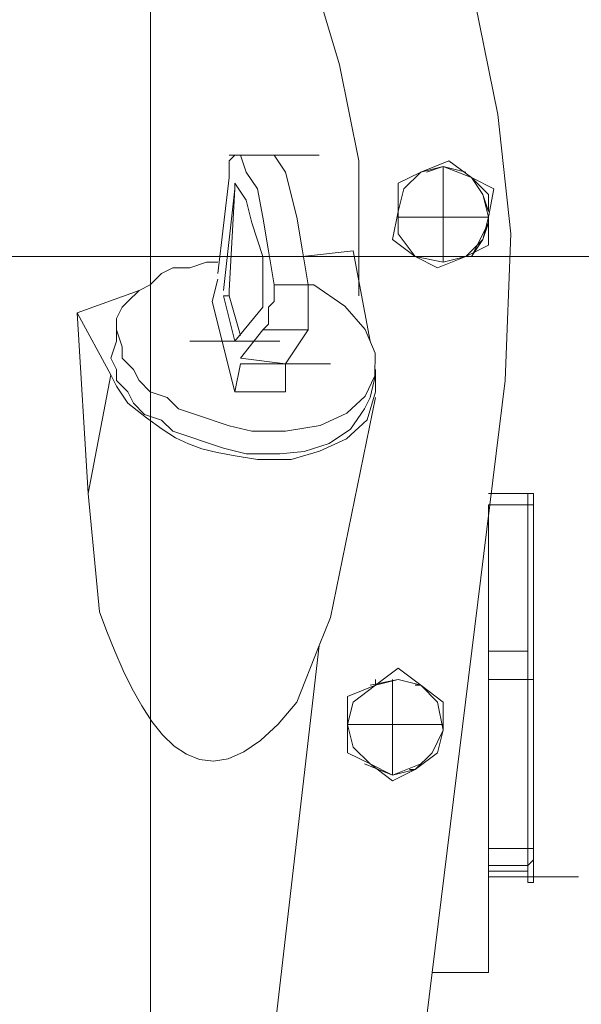
# Model space of a CAD drawing. Units: millimetres. Extents: x -8 to 1028219, y -207 to 7119161.
# Drawn here: x 513643 to 513643, y 3560653 to 3560653 of the extents above; entities that cross this region are included whole.
import ezdxf

# ---------------------------------------------------------------- set-up
doc = ezdxf.new("R2010")
doc.units = ezdxf.units.MM
doc.header["$LTSCALE"] = 10
doc.header["$PDSIZE"] = -5
doc.layers.get('0').update_dxf_attribs({"lineweight": 18})
doc.layers.get('Defpoints').update_dxf_attribs({"lineweight": 18})
doc.layers.add('尺寸线层', color=3, linetype='Continuous', lineweight=18)
doc.styles.add('YQ_DIM', font='SimSun.ttf', dxfattribs={"width": 0.8})
doc.dimstyles.new('yqm0_200', dxfattribs={"dimscale": 0.2, "dimtxt": 3, "dimasz": 1, "dimexe": 1.5, "dimexo": 3, "dimgap": 0.5, "dimtad": 1, "dimdec": 3, "dimdsep": 46, "dimtxsty": 'YQ_DIM', "dimblk": '_CAXARROW', "dimcen": 0, "dimdle": 2, "dimclrd": 256, "dimclre": 256, "dimclrt": 7, "dimadec": 1, "dimazin": 2, "dimtfac": 1, "dimtdec": 4, "dimtix": 1, "dimtmove": 2, "dimatfit": 3, "dimfxl": 1, "dimtolj": 1, "dimarcsym": 0})

# ---------------------------------------------------------------- blocks, each defined once
blk = doc.blocks.new('标准节_2_1')
at = {"color": 7, "lineweight": 0}
blk.add_lwpolyline([(747.07, 174.24), (747.07, 799.3)], dxfattribs=at)
blk = doc.blocks.new('LONGZ_2_1')
at = {"color": 7, "lineweight": 0}
for points in [[(2454.58, -5819.34), (2455.34, -5799.65), (2453.59, -5783.61), (2450.54, -5768.6), (2446.27, -5754.62), (2440.86, -5741.68), (2434.41, -5729.76), (2427.01, -5718.89), (2418.73, -5709.04), (2409.67, -5700.24), (2399.91, -5692.46), (2389.54, -5685.72), (2378.65, -5680.02), (2367.32, -5675.35), (2355.65, -5671.72), (2343.71, -5669.12), (2331.6, -5667.55), (2319.41, -5667.03), (2307.21, -5667.54), (2295.1, -5669.08), (2283.17, -5671.67), (2271.49, -5675.28), (2260.17, -5679.94), (2249.28, -5685.63)], [(2454.58, -5819.34), (2455.34, -5799.65), (2453.59, -5783.61), (2450.54, -5768.6), (2446.27, -5754.62), (2440.86, -5741.68), (2434.41, -5729.76), (2427.01, -5718.89), (2418.73, -5709.04), (2409.67, -5700.24), (2399.91, -5692.46), (2389.54, -5685.72), (2378.65, -5680.02), (2367.32, -5675.35), (2355.65, -5671.72), (2343.71, -5669.12), (2331.6, -5667.55), (2319.41, -5667.03), (2307.21, -5667.54), (2295.1, -5669.08), (2283.17, -5671.67), (2271.49, -5675.28), (2260.17, -5679.94), (2249.28, -5685.63)], [(2434.89, -5807.98), (2434.89, -5789.81), (2432.29, -5776.94), (2428.73, -5764.94)], [(2434.89, -5807.98), (2434.89, -5789.81), (2432.29, -5776.94), (2428.73, -5764.94)], [(2417.48, -5789.05), (2429.59, -5789.05)], [(2418.99, -5789.05), (2418.24, -5789.05), (2417.48, -5789.81), (2417.48, -5792.08)], [(2417.48, -5789.05), (2429.59, -5789.05)], [(2418.99, -5789.05), (2418.24, -5789.05), (2417.48, -5789.81), (2417.48, -5792.08)], [(2418.99, -5789.05), (2423.54, -5789.05), (2418.24, -5789.05)], [(2418.99, -5789.05), (2423.54, -5789.05), (2418.24, -5789.05)], [(2423.54, -5806.47), (2422.78, -5801.93), (2422.02, -5797.38), (2421.27, -5793.6), (2419.75, -5791.33), (2418.99, -5789.05)], [(2423.54, -5806.47), (2422.78, -5801.93), (2422.02, -5797.38), (2421.27, -5793.6), (2419.75, -5791.33), (2418.99, -5789.05)], [(2428.08, -5806.47), (2427.32, -5801.93), (2426.57, -5797.38), (2425.05, -5791.33), (2423.54, -5789.05)], [(2428.08, -5806.47), (2427.32, -5801.93), (2426.57, -5797.38), (2425.05, -5791.33), (2423.54, -5789.05)], [(2447.01, -5789.81), (2443.22, -5791.33), (2440.19, -5792.84), (2440.19, -5796.63)], [(2447.01, -5789.81), (2443.22, -5791.33), (2440.19, -5792.84), (2440.19, -5796.63)], [(2447.01, -5789.81), (2450.04, -5792.08), (2446.25, -5790.57), (2443.22, -5791.33)], [(2447.01, -5789.81), (2450.04, -5792.08), (2446.25, -5790.57), (2443.22, -5791.33)], [(2449.28, -5791.33), (2446.25, -5790.57), (2443.98, -5791.33)], [(2449.28, -5791.33), (2446.25, -5790.57), (2443.98, -5791.33)], [(2449.28, -5791.33), (2446.25, -5790.57), (2443.98, -5791.33)], [(2449.28, -5791.33), (2446.25, -5790.57), (2443.98, -5791.33)], [(2446.25, -5790.57), (2446.25, -5803.44)], [(2446.25, -5790.57), (2446.25, -5803.44)], [(2417.48, -5792.08), (2415.97, -5804.95)], [(2417.48, -5792.08), (2415.97, -5804.95)], [(2443.22, -5791.33), (2440.95, -5793.6), (2440.19, -5796.63)], [(2443.22, -5791.33), (2440.95, -5793.6), (2440.19, -5796.63)], [(2453.06, -5793.6), (2452.31, -5797.38), (2451.55, -5794.35), (2450.04, -5792.08)], [(2452.31, -5796.63), (2452.31, -5794.35), (2450.04, -5792.08), (2453.06, -5793.6)], [(2452.31, -5796.63), (2451.55, -5794.35), (2450.04, -5792.08)], [(2453.06, -5793.6), (2452.31, -5797.38), (2451.55, -5794.35), (2450.04, -5792.08)], [(2452.31, -5796.63), (2452.31, -5794.35), (2450.04, -5792.08), (2453.06, -5793.6)], [(2452.31, -5796.63), (2451.55, -5794.35), (2450.04, -5792.08)], [(2422.02, -5807.98), (2422.02, -5802.68), (2420.51, -5798.14), (2419.75, -5795.11), (2418.24, -5792.84)], [(2422.02, -5807.98), (2422.02, -5802.68), (2420.51, -5798.14), (2419.75, -5795.11), (2418.24, -5792.84)], [(2418.24, -5793.6), (2416.72, -5807.23)], [(2418.24, -5793.6), (2416.72, -5807.23)], [(2417.48, -5807.23), (2418.24, -5793.6)], [(2417.48, -5807.23), (2418.24, -5793.6)], [(2440.19, -5796.63), (2439.44, -5800.41)], [(2440.19, -5796.63), (2439.44, -5800.41)], [(2440.19, -5796.63), (2440.19, -5799.65), (2442.46, -5802.68)], [(2440.19, -5796.63), (2440.19, -5799.65), (2442.46, -5802.68)], [(2440.19, -5797.38), (2452.31, -5797.38)], [(2440.19, -5797.38), (2452.31, -5797.38)], [(2449.28, -5802.68), (2452.31, -5801.17), (2452.31, -5797.38)], [(2449.28, -5802.68), (2451.55, -5800.41), (2452.31, -5797.38)], [(2449.28, -5802.68), (2452.31, -5801.17), (2452.31, -5797.38)], [(2449.28, -5802.68), (2451.55, -5800.41), (2452.31, -5797.38)], [(2439.44, -5800.41), (2442.46, -5802.68), (2445.49, -5804.2)], [(2439.44, -5800.41), (2442.46, -5802.68), (2445.49, -5804.2)], [(2172.17, -5802.68), (2466.69, -5802.68)], [(2172.17, -5802.68), (2466.69, -5802.68)], [(2434.14, -5801.93), (2427.32, -5802.68)], [(2434.14, -5801.93), (2427.32, -5802.68)], [(2434.14, -5801.93), (2436.41, -5814.04)], [(2434.14, -5801.93), (2436.41, -5814.04)], [(2442.46, -5802.68), (2446.25, -5803.44), (2449.28, -5802.68)], [(2442.46, -5802.68), (2446.25, -5803.44), (2449.28, -5802.68)], [(2445.49, -5804.2), (2449.28, -5802.68)], [(2445.49, -5804.2), (2449.28, -5802.68)], [(2422.78, -5826.15), (2420.51, -5826.15), (2417.48, -5825.4), (2412.94, -5823.88), (2410.67, -5823.12), (2409.15, -5821.61), (2406.88, -5820.85), (2405.37, -5819.34), (2404.61, -5817.83), (2403.09, -5816.31), (2403.09, -5814.8), (2402.34, -5812.53), (2402.34, -5811.01), (2403.09, -5809.5), (2403.85, -5808.74), (2405.37, -5807.23), (2406.88, -5806.47), (2408.39, -5804.95), (2409.91, -5804.2), (2412.18, -5804.2), (2414.45, -5803.44), (2415.97, -5803.44)], [(2422.78, -5826.15), (2420.51, -5826.15), (2417.48, -5825.4), (2412.94, -5823.88), (2410.67, -5823.12), (2409.15, -5821.61), (2406.88, -5820.85), (2405.37, -5819.34), (2404.61, -5817.83), (2403.09, -5816.31), (2403.09, -5814.8), (2402.34, -5812.53), (2402.34, -5811.01), (2403.09, -5809.5), (2403.85, -5808.74), (2405.37, -5807.23), (2406.88, -5806.47), (2408.39, -5804.95), (2409.91, -5804.2), (2412.18, -5804.2), (2414.45, -5803.44), (2415.97, -5803.44)], [(2415.97, -5805.71), (2415.21, -5808.74), (2418.24, -5820.85)], [(2415.97, -5805.71), (2415.21, -5808.74), (2418.24, -5820.85)], [(2422.02, -5812.53), (2422.78, -5811.77), (2422.78, -5809.5), (2423.54, -5808.74), (2423.54, -5806.47)], [(2422.02, -5812.53), (2422.78, -5811.77), (2422.78, -5809.5), (2423.54, -5808.74), (2423.54, -5806.47)], [(2428.08, -5806.47), (2428.84, -5806.47), (2433.04, -5809.36), (2435.77, -5812.48), (2437.08, -5815.65), (2437.05, -5818.7), (2435.76, -5821.45), (2433.28, -5823.73), (2429.69, -5825.35), (2425.05, -5826.15), (2422.78, -5826.15)], [(2428.08, -5806.47), (2428.84, -5806.47), (2433.04, -5809.36), (2435.77, -5812.48), (2437.08, -5815.65), (2437.05, -5818.7), (2435.76, -5821.45), (2433.28, -5823.73), (2429.69, -5825.35), (2425.05, -5826.15), (2422.78, -5826.15)], [(2423.54, -5806.47), (2428.08, -5806.47)], [(2423.54, -5806.47), (2428.08, -5806.47)], [(2428.08, -5812.53), (2428.08, -5811.77), (2428.08, -5807.23), (2428.08, -5806.47)], [(2428.08, -5812.53), (2428.08, -5811.77), (2428.08, -5807.23), (2428.08, -5806.47)], [(2405.37, -5807.23), (2397.04, -5810.25)], [(2405.37, -5807.23), (2397.04, -5810.25)], [(2416.72, -5807.98), (2417.48, -5807.98), (2417.48, -5807.23)], [(2416.72, -5807.98), (2417.48, -5807.98), (2417.48, -5807.23)], [(2416.72, -5807.98), (2418.24, -5814.04), (2422.02, -5809.5)], [(2416.72, -5807.98), (2418.24, -5814.04), (2422.02, -5809.5)], [(2418.99, -5813.28), (2417.48, -5807.98)], [(2418.99, -5813.28), (2417.48, -5807.98)], [(2422.02, -5809.5), (2422.02, -5807.98)], [(2422.02, -5809.5), (2422.02, -5807.98)], [(2398.55, -5834.48), (2397.04, -5810.25)], [(2401.58, -5818.58), (2397.04, -5810.25)], [(2398.55, -5834.48), (2397.04, -5810.25)], [(2401.58, -5818.58), (2397.04, -5810.25)], [(2402.34, -5811.01), (2402.34, -5814.04)], [(2402.34, -5811.01), (2402.34, -5814.04)], [(2425.05, -5817.07), (2418.99, -5816.31), (2422.02, -5812.53)], [(2425.05, -5817.07), (2418.99, -5816.31), (2422.02, -5812.53)], [(2422.02, -5812.53), (2428.08, -5812.53), (2425.05, -5817.07), (2425.05, -5820.85)], [(2422.02, -5812.53), (2428.08, -5812.53), (2425.05, -5817.07), (2425.05, -5820.85)], [(2422.02, -5829.18), (2419.75, -5829.18), (2416.72, -5828.42), (2414.45, -5827.67), (2412.18, -5826.91), (2409.91, -5826.15), (2408.39, -5824.64), (2406.12, -5823.88), (2404.61, -5822.37), (2403.85, -5820.85), (2402.34, -5819.34), (2402.34, -5817.83), (2401.58, -5816.31), (2402.34, -5814.04)], [(2422.02, -5829.18), (2419.75, -5829.18), (2416.72, -5828.42), (2414.45, -5827.67), (2412.18, -5826.91), (2409.91, -5826.15), (2408.39, -5824.64), (2406.12, -5823.88), (2404.61, -5822.37), (2403.85, -5820.85), (2402.34, -5819.34), (2402.34, -5817.83), (2401.58, -5816.31), (2402.34, -5814.04)], [(2412.18, -5814.04), (2424.29, -5814.04)], [(2412.18, -5814.04), (2424.29, -5814.04)], [(2412.18, -5814.04), (2424.29, -5814.04)], [(2412.18, -5814.04), (2424.29, -5814.04)], [(2418.99, -5817.07), (2418.24, -5820.85)], [(2418.99, -5817.07), (2418.24, -5820.85)], [(2418.99, -5817.07), (2431.11, -5817.07)], [(2425.05, -5817.07), (2418.99, -5817.07)], [(2418.99, -5817.07), (2431.11, -5817.07)], [(2425.05, -5817.07), (2418.99, -5817.07)], [(2398.55, -5834.48), (2401.58, -5818.58)], [(2398.55, -5834.48), (2401.58, -5818.58)], [(2401.58, -5818.58), (2402.34, -5820.1), (2403.85, -5822.37), (2406.37, -5824.35), (2408.46, -5825.87), (2410.29, -5827.01), (2412.02, -5827.85), (2413.82, -5828.48), (2415.85, -5828.98), (2418.28, -5829.44), (2421.27, -5829.94), (2425.81, -5829.94), (2429.6, -5828.8), (2433.25, -5827.14), (2436.02, -5824.61), (2437.16, -5820.85), (2437.16, -5817.83)], [(2401.58, -5818.58), (2402.34, -5820.1), (2403.85, -5822.37), (2406.37, -5824.35), (2408.46, -5825.87), (2410.29, -5827.01), (2412.02, -5827.85), (2413.82, -5828.48), (2415.85, -5828.98), (2418.28, -5829.44), (2421.27, -5829.94), (2425.81, -5829.94), (2429.6, -5828.8), (2433.25, -5827.14), (2436.02, -5824.61), (2437.16, -5820.85), (2437.16, -5817.83)], [(2436.41, -5821.61), (2437.16, -5818.58)], [(2436.41, -5821.61), (2437.16, -5818.58)], [(2454.58, -5819.34), (2439.44, -5941.99)], [(2454.58, -5819.34), (2439.44, -5941.99)], [(2425.05, -5820.85), (2418.24, -5820.85)], [(2425.05, -5820.85), (2418.24, -5820.85)], [(2436.41, -5821.61), (2435.65, -5823.12), (2433.77, -5825.87), (2430.91, -5827.78), (2427.58, -5828.88), (2424.29, -5829.18), (2422.02, -5829.18)], [(2436.41, -5821.61), (2435.65, -5823.12), (2433.77, -5825.87), (2430.91, -5827.78), (2427.58, -5828.88), (2424.29, -5829.18), (2422.02, -5829.18)], [(2431.11, -5851.14), (2437.16, -5821.61)], [(2431.11, -5851.14), (2437.16, -5821.61)], [(2429.59, -5854.92), (2426.57, -5862.5), (2424.06, -5865.46), (2421.69, -5867.68), (2419.46, -5869.21), (2417.35, -5870.11), (2415.37, -5870.43), (2413.5, -5870.22), (2411.74, -5869.52), (2410.09, -5868.41), (2408.54, -5866.91), (2407.09, -5865.1), (2405.73, -5863.02), (2404.45, -5860.72), (2403.25, -5858.25), (2402.12, -5855.67), (2401.06, -5853.03), (2400.07, -5850.38), (2398.55, -5834.48)], [(2429.59, -5854.92), (2426.57, -5862.5), (2424.06, -5865.46), (2421.69, -5867.68), (2419.46, -5869.21), (2417.35, -5870.11), (2415.37, -5870.43), (2413.5, -5870.22), (2411.74, -5869.52), (2410.09, -5868.41), (2408.54, -5866.91), (2407.09, -5865.1), (2405.73, -5863.02), (2404.45, -5860.72), (2403.25, -5858.25), (2402.12, -5855.67), (2401.06, -5853.03), (2400.07, -5850.38), (2398.55, -5834.48)], [(2457.61, -5834.48), (2452.31, -5834.48)], [(2457.61, -5834.48), (2452.31, -5834.48)], [(2457.61, -5836), (2452.31, -5836)], [(2452.31, -5836), (2452.31, -5860.98)], [(2457.61, -5836), (2452.31, -5836)], [(2452.31, -5836), (2452.31, -5860.98)], [(2457.61, -5855.68), (2457.61, -5836)], [(2457.61, -5855.68), (2457.61, -5836)], [(2458.36, -5836.75), (2458.36, -5855.68)], [(2458.36, -5836.75), (2458.36, -5855.68)], [(2429.59, -5854.92), (2431.11, -5851.14)], [(2429.59, -5854.92), (2431.11, -5851.14)], [(2419.75, -5939.72), (2429.59, -5854.92)], [(2419.75, -5939.72), (2429.59, -5854.92)], [(2452.31, -5855.68), (2457.61, -5855.68)], [(2452.31, -5855.68), (2457.61, -5855.68)], [(2457.61, -5859.47), (2457.61, -5855.68)], [(2457.61, -5859.47), (2457.61, -5855.68)], [(2458.36, -5855.68), (2458.36, -5859.47)], [(2458.36, -5855.68), (2458.36, -5859.47)], [(2437.16, -5859.47), (2437.16, -5860.22), (2440.19, -5857.95)], [(2437.16, -5859.47), (2437.16, -5860.22), (2440.19, -5857.95)], [(2440.19, -5857.95), (2443.22, -5860.22), (2442.46, -5860.22)], [(2440.19, -5857.95), (2443.22, -5860.22), (2442.46, -5860.22)], [(2443.22, -5860.22), (2440.19, -5859.47), (2436.41, -5860.22)], [(2443.22, -5860.22), (2440.19, -5859.47), (2436.41, -5860.22)], [(2443.22, -5860.22), (2440.19, -5859.47), (2437.16, -5860.22)], [(2443.22, -5860.22), (2440.19, -5859.47), (2437.16, -5860.22)], [(2439.44, -5859.47), (2439.44, -5872.34)], [(2439.44, -5859.47), (2439.44, -5872.34)], [(2452.31, -5859.47), (2458.36, -5859.47)], [(2452.31, -5859.47), (2458.36, -5859.47)], [(2457.61, -5882.18), (2457.61, -5859.47)], [(2457.61, -5882.18), (2457.61, -5859.47)], [(2458.36, -5859.47), (2458.36, -5881.42)], [(2458.36, -5859.47), (2458.36, -5881.42)], [(2437.16, -5860.22), (2433.38, -5861.74), (2433.38, -5865.52)], [(2437.16, -5860.22), (2434.14, -5862.5), (2433.38, -5865.52)], [(2437.16, -5860.22), (2433.38, -5861.74), (2433.38, -5865.52)], [(2437.16, -5860.22), (2434.14, -5862.5), (2433.38, -5865.52)], [(2446.25, -5866.28), (2445.49, -5862.5), (2443.22, -5860.22)], [(2443.22, -5860.22), (2446.25, -5862.5)], [(2446.25, -5866.28), (2445.49, -5862.5), (2443.22, -5860.22)], [(2443.22, -5860.22), (2446.25, -5862.5)], [(2452.31, -5860.98), (2452.31, -5898.84)], [(2452.31, -5860.98), (2452.31, -5898.84)], [(2446.25, -5866.28), (2446.25, -5862.5)], [(2446.25, -5866.28), (2446.25, -5862.5)], [(2433.38, -5869.31), (2433.38, -5865.52), (2434.14, -5868.55), (2436.41, -5870.82)], [(2433.38, -5865.52), (2446.25, -5865.52)], [(2433.38, -5869.31), (2433.38, -5865.52), (2434.14, -5868.55), (2436.41, -5870.82)], [(2433.38, -5865.52), (2446.25, -5865.52)], [(2442.46, -5871.58), (2444.74, -5869.31), (2446.25, -5866.28), (2445.49, -5869.31)], [(2442.46, -5871.58), (2444.74, -5869.31), (2446.25, -5866.28), (2445.49, -5869.31)], [(2433.38, -5869.31), (2436.41, -5870.82)], [(2433.38, -5869.31), (2436.41, -5870.82)], [(2442.46, -5871.58), (2445.49, -5869.31)], [(2442.46, -5871.58), (2445.49, -5869.31)], [(2435.65, -5870.82), (2439.44, -5872.34), (2443.22, -5870.82)], [(2435.65, -5870.82), (2439.44, -5872.34), (2443.22, -5870.82)], [(2439.44, -5873.1), (2436.41, -5870.82), (2439.44, -5872.34), (2442.46, -5871.58)], [(2439.44, -5873.1), (2436.41, -5870.82), (2439.44, -5872.34), (2442.46, -5871.58)], [(2441.71, -5871.58), (2442.46, -5871.58), (2439.44, -5873.1)], [(2441.71, -5871.58), (2442.46, -5871.58), (2439.44, -5873.1)], [(2457.61, -5882.18), (2458.36, -5882.18), (2458.36, -5881.42)], [(2457.61, -5882.18), (2458.36, -5882.18), (2458.36, -5881.42)], [(2458.36, -5881.42), (2458.36, -5885.97)], [(2458.36, -5881.42), (2458.36, -5885.97)], [(2452.31, -5882.18), (2457.61, -5882.18)], [(2452.31, -5882.18), (2457.61, -5882.18)], [(2457.61, -5884.45), (2457.61, -5882.18)], [(2457.61, -5884.45), (2457.61, -5882.18)], [(2457.61, -5884.45), (2452.31, -5884.45)], [(2457.61, -5884.45), (2452.31, -5884.45)], [(2457.61, -5886.72), (2457.61, -5884.45), (2458.36, -5883.7)], [(2457.61, -5886.72), (2457.61, -5884.45), (2458.36, -5883.7)], [(2457.61, -5885.21), (2452.31, -5885.21)], [(2457.61, -5885.21), (2452.31, -5885.21)], [(2452.31, -5885.97), (2464.42, -5885.97)], [(2452.31, -5885.97), (2464.42, -5885.97)], [(2457.61, -5886.72), (2458.36, -5886.72), (2458.36, -5885.97)], [(2457.61, -5886.72), (2458.36, -5886.72), (2458.36, -5885.97)], [(2444.74, -5898.84), (2452.31, -5898.84)], [(2444.74, -5898.84), (2452.31, -5898.84)]]:
    blk.add_lwpolyline(points, dxfattribs=at)
for points in [[(2418.24, -5793.6), (2418.24, -5792.84)], [(2418.24, -5793.6), (2418.24, -5792.84)], [(2450.04, -5802.68), (2451.55, -5800.41), (2452.31, -5798.14)], [(2450.04, -5802.68), (2451.55, -5800.41), (2452.31, -5798.14)], [(2457.61, -5836), (2458.36, -5836), (2458.36, -5836.75), (2458.36, -5834.48), (2457.61, -5834.48)], [(2457.61, -5836), (2458.36, -5836), (2458.36, -5836.75), (2458.36, -5834.48), (2457.61, -5834.48)]]:
    blk.add_lwpolyline(points, close=True, dxfattribs=at)
blk = doc.blocks.new('*X121')
at = {"color": 1, "xscale": 0.001, "yscale": 0.001, "zscale": 0.001}
blk.add_blockref('LONGZ_2_1', (-13.84966, -0.18007), dxfattribs=at)
blk = doc.blocks.new('_CAXARROW')
blk.add_hatch(color=0).paths.add_polyline_path([(0, 0), (-1, 0.125), (-1, -0.125)], flags=0)
blk = doc.blocks.new('*X138')
at = {"layer": 'Defpoints', "color": 0, "transparency": 16777216}
for p in [(513644.08477, 3560682.85719), (513641.57405, 3560642.03779), (513648.92919, 3560642.03779)]:
    blk.add_point(p, dxfattribs=at)
at = {"layer": '尺寸线层', "linetype": 'Continuous', "lineweight": -2, "transparency": 16777216}
for p, q in [((513644.68477, 3560682.85719), (513649.22919, 3560682.85719)), ((513648.92919, 3560682.65719), (513648.92919, 3560642.23779)), ((513642.17405, 3560642.03779), (513649.22919, 3560642.03779))]:
    blk.add_line(p, q, dxfattribs=at)
at = {"layer": '尺寸线层', "lineweight": -2, "transparency": 16777216, "xscale": 0.2, "yscale": 0.2, "zscale": 0.2}
for p, rotation in [((513648.92919, 3560682.85719), 90), ((513648.92919, 3560642.03779), 270)]:
    blk.add_blockref('_CAXARROW', p, dxfattribs=dict(at, rotation=rotation))
at = {"layer": '尺寸线层', "color": 7, "transparency": 16777216, "insert": (513648.32919, 3560662.44749), "char_height": 1, "width": 3.298324, "attachment_point": 5, "rotation": 90, "style": 'YQ_DIM', "bg_fill": 3, "box_fill_scale": 1.1, "bg_fill_color": 256, "bg_fill_true_color": 13158600, "bg_fill_transparency": 0}
blk.add_mtext('\\A1;40.82', dxfattribs=at)

msp = doc.modelspace()

# ---------------------------------------------------------------- block references
at = {"xscale": 0.001, "yscale": 0.001, "zscale": 0.001}
msp.add_blockref('标准节_2_1', (513642.68751, 3560652.61035), dxfattribs=at)
at = {"color": 0, "lineweight": 30}
msp.add_blockref('*X121', (513654.87733, 3560659.05744), dxfattribs=at)

# ---------------------------------------------------------------- next in the draw order: dimensions: what is measured, and where the dimension line sits
at = {"layer": '尺寸线层'}
dim = msp.add_linear_dim(base=(513648.92919, 3560642.03779), p1=(513644.08477, 3560682.85719), p2=(513641.57405, 3560642.03779), angle=270, dimstyle='yqm0_200', override={"dimtxt": 5, "dimdec": 2, "dimsah": 1, "dimtfill": 1, "dimtzin": 8}, dxfattribs=at)
dim.commit()
dim.dimension.update_dxf_attribs({"geometry": '*X138', "text_midpoint": (513648.32919, 3560662.44749)})

doc.saveas('drawing.dxf')
